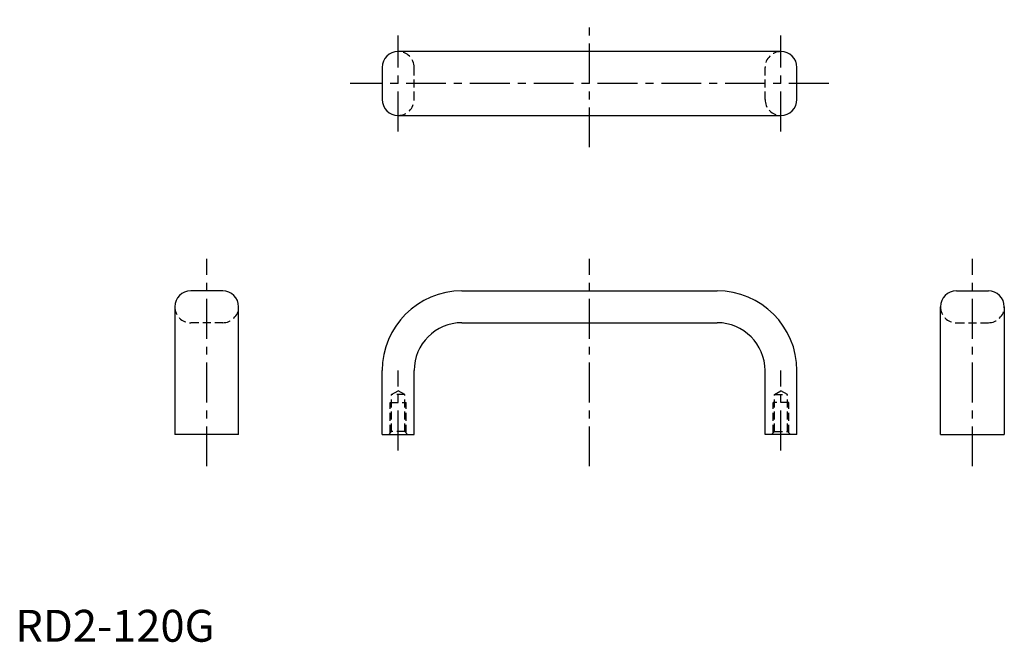
# Model space of a CAD drawing. Extents: x 1 to 310, y 0 to 195.
import ezdxf

# ---------------------------------------------------------------- set-up
doc = ezdxf.new("R2010")
doc.units = 0
doc.header["$LTSCALE"] = 10
doc.header["$MEASUREMENT"] = 0
doc.linetypes.add('CENTER', pattern=[2, 1.25, -0.25, 0.25, -0.25])
doc.linetypes.add('HIDDEN', pattern=[0.375, 0.25, -0.125])
doc.layers.get('0').update_dxf_attribs({"linetype": 'CONTINUOUS'})
doc.layers.add('1', color=1, linetype='CENTER')
doc.layers.add('2', color=2, linetype='HIDDEN')
doc.styles.add('Standard1', font='ARIAL.TTF')

msp = doc.modelspace()

# ---------------------------------------------------------------- linework, layer by layer
for p, q in [((240, 185), (120, 185)), ((115, 180), (115, 170)), ((245, 170), (245, 180)), ((120, 165), (240, 165)), ((65, 110), (55, 110)), ((140, 110), (220, 110)), ((295, 110), (305, 110)), ((50, 105), (50, 65)), ((70, 65), (70, 105)), ((290, 65), (290, 105)), ((310, 105), (310, 65)), ((140, 100), (220, 100)), ((115, 65), (115, 85)), ((125, 65), (125, 85)), ((235, 65), (235, 85)), ((245, 65), (245, 85)), ((70, 65), (50, 65)), ((115, 65), (125, 65)), ((245, 65), (235, 65)), ((290, 65), (310, 65))]:
    msp.add_line(p, q)
for centre, radius, start, end in [((120, 180), 5, 90, 180), ((240, 180), 5, 0, 90), ((120, 170), 5, 180, 270), ((240, 170), 5, 270, 0), ((55, 105), 5, 90, 180), ((65, 105), 5, 0, 90), ((140, 85), 25, 90, 180), ((220, 85), 25, 0, 90), ((295, 105), 5, 90, 180), ((305, 105), 5, 0, 90), ((140, 85), 15, 90, 180), ((220, 85), 15, 0, 90)]:
    msp.add_arc(centre, radius, start, end)
at = {"layer": '1'}
for p, q in [((180, 155), (180, 195)), ((120, 160), (120, 190)), ((240, 160), (240, 190)), ((255, 175), (105, 175)), ((60, 55), (60, 120)), ((180, 55), (180, 120)), ((300, 55), (300, 120)), ((120, 60), (120, 85)), ((240, 60), (240, 85))]:
    msp.add_line(p, q, dxfattribs=at)
at = {"layer": '2'}
for p, q in [((125, 170), (125, 180)), ((235, 170), (235, 180)), ((65, 100), (55, 100)), ((295, 100), (305, 100)), ((117.933, 77.5), (120, 78.693)), ((117.933, 65.9), (117.933, 77.5)), ((122.067, 77.5), (117.933, 77.5)), ((122.067, 77.5), (120, 78.693)), ((122.067, 65.9), (122.067, 77.5)), ((237.933, 77.5), (240, 78.693)), ((237.933, 77.5), (242.067, 77.5)), ((237.933, 65.9), (237.933, 77.5)), ((242.067, 77.5), (240, 78.693)), ((242.067, 65.9), (242.067, 77.5)), ((117.5, 65.467), (117.5, 75)), ((117.5, 75), (122.5, 75)), ((122.5, 65.467), (122.5, 75)), ((242.5, 75), (237.5, 75)), ((237.5, 65.467), (237.5, 75)), ((242.5, 65.467), (242.5, 75)), ((117.933, 65.9), (117.033, 65)), ((122.067, 65.9), (117.933, 65.9)), ((122.067, 65.9), (122.967, 65)), ((237.933, 65.9), (237.033, 65)), ((237.933, 65.9), (242.067, 65.9)), ((242.067, 65.9), (242.967, 65))]:
    msp.add_line(p, q, dxfattribs=at)
for centre, start, end in [((120, 180), 0, 90), ((240, 180), 90, 180), ((120, 170), 270, 0), ((240, 170), 180, 270), ((55, 105), 180, 270), ((65, 105), 270, 0), ((295, 105), 180, 270), ((305, 105), 270, 0)]:
    msp.add_arc(centre, 5, start, end, dxfattribs=at)

# ---------------------------------------------------------------- texts
at = {"color": 3, "style": 'Standard1'}
msp.add_text('RD2-120G', height=10, dxfattribs=at).set_placement((0, 0))

doc.saveas('drawing.dxf')
